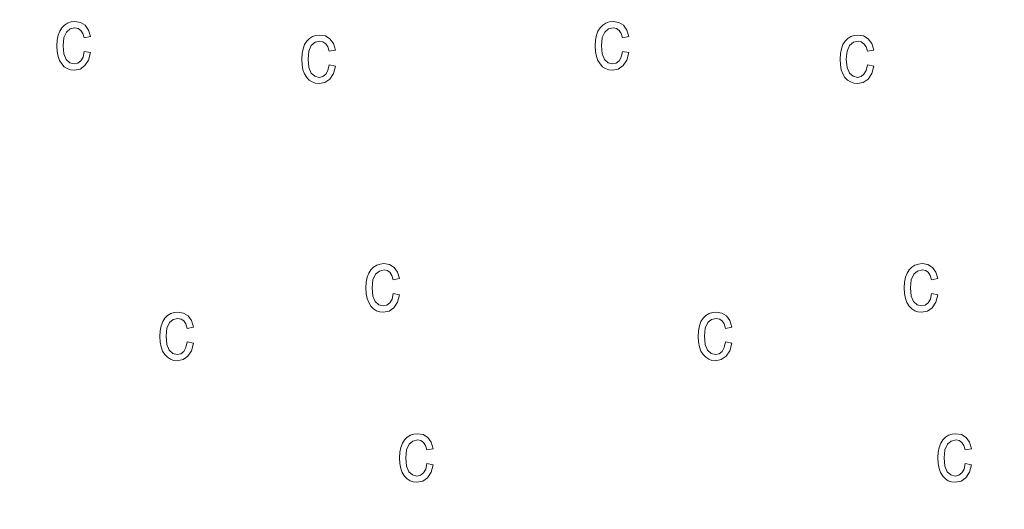
# Model space of a CAD drawing. Units: metres. Extents: x 596967 to 601464, y 691906 to 694939.
# Drawn here: x 598916 to 599005, y 692772 to 692817 of the extents above; entities that cross this region are included whole.
import ezdxf

# ---------------------------------------------------------------- set-up
doc = ezdxf.new("R2010")
doc.units = ezdxf.units.M
doc.header["$MEASUREMENT"] = 0
for name, color, linetype, lineweight in [('Carátula', 7, 'Continuous', 0), ('Elementos auxiliares', 7, 'Continuous', 0), ('Entidades rústicas y varios', 7, 'Continuous', 0)]:
    doc.layers.add(name, color=color, linetype=linetype, lineweight=lineweight)

msp = doc.modelspace()

# ---------------------------------------------------------------- linework, layer by layer
at = {"layer": 'Carátula', "color": 7, "linetype": 'Continuous', "lineweight": 0}
msp.add_3dface([(597009.2930000001, 691906.3160000001), (601463.837, 691969.71), (601421.574, 694939.4199999999), (596967.03, 694876.0260000001)], dxfattribs=at)
msp.add_3dface([(597009.2930000001, 691906.3160000001), (601463.837, 691969.71), (601421.574, 694939.4199999999), (596967.03, 694876.0260000001)], dxfattribs=at)
at = {"layer": 'Elementos auxiliares', "color": 250, "linetype": 'Continuous', "lineweight": 0}
msp.add_3dface([(597873.25, 692312.7), (597840.94, 694625.8600000001), (601270.25, 694674.6799999999), (601303.72, 692361.52)], dxfattribs=at)
at = {"layer": 'Entidades rústicas y varios', "color": 33, "linetype": 'Continuous', "lineweight": 0, "flags": 128}
for points in [[(598921.452, 692814.0830000001), (598921.342, 692813.5730000001), (598921.142, 692813.223), (598920.872, 692813.023), (598920.5419999999, 692812.953), (598920.142, 692813.0430000001), (598919.8119999999, 692813.3430000001), (598919.602, 692813.8530000001), (598919.5320000001, 692814.6030000001), (598919.602, 692815.3430000001), (598919.8319999999, 692815.8430000001), (598920.182, 692816.1329999999), (598920.612, 692816.233), (598920.892, 692816.173), (598921.142, 692816.003), (598921.3319999999, 692815.723), (598921.452, 692815.3230000001), (598922.0220000001, 692815.443), (598921.842, 692816.033), (598921.5320000001, 692816.463), (598921.112, 692816.713), (598920.602, 692816.8030000001), (598920.2520000001, 692816.763), (598919.942, 692816.663), (598919.662, 692816.483), (598919.422, 692816.243), (598919.2220000001, 692815.933), (598919.0819999999, 692815.5530000001), (598918.9920000001, 692815.1130000001), (598918.962, 692814.5930000001), (598918.9920000001, 692814.0830000001), (598919.0719999999, 692813.6329999999), (598919.212, 692813.253), (598919.412, 692812.943), (598919.642, 692812.693), (598919.912, 692812.523), (598920.212, 692812.413), (598920.5419999999, 692812.3829999999), (598921.0719999999, 692812.483), (598921.5120000001, 692812.7930000001), (598921.842, 692813.283), (598922.0220000001, 692813.973)], [(598970.422, 692814.0830000001), (598970.3119999999, 692813.5730000001), (598970.112, 692813.223), (598969.842, 692813.023), (598969.5120000001, 692812.953), (598969.112, 692813.0430000001), (598968.7820000001, 692813.3430000001), (598968.5719999999, 692813.8530000001), (598968.5020000001, 692814.6030000001), (598968.5719999999, 692815.3430000001), (598968.8019999999, 692815.8430000001), (598969.152, 692816.1329999999), (598969.5819999999, 692816.233), (598969.862, 692816.173), (598970.112, 692816.003), (598970.3019999999, 692815.723), (598970.422, 692815.3230000001), (598970.9920000001, 692815.443), (598970.8119999999, 692816.033), (598970.5020000001, 692816.463), (598970.0819999999, 692816.713), (598969.5719999999, 692816.8030000001), (598969.2220000001, 692816.763), (598968.912, 692816.663), (598968.632, 692816.483), (598968.392, 692816.243), (598968.192, 692815.933), (598968.0519999999, 692815.5530000001), (598967.962, 692815.1130000001), (598967.932, 692814.5930000001), (598967.962, 692814.0830000001), (598968.0419999999, 692813.6329999999), (598968.182, 692813.253), (598968.382, 692812.943), (598968.612, 692812.693), (598968.882, 692812.523), (598969.182, 692812.413), (598969.5120000001, 692812.3829999999), (598970.0419999999, 692812.483), (598970.4820000001, 692812.7930000001), (598970.8119999999, 692813.283), (598970.9920000001, 692813.973)], [(598943.7320000001, 692812.8530000001), (598943.622, 692812.3530000001), (598943.422, 692812.003), (598943.152, 692811.7930000001), (598942.8219999999, 692811.723), (598942.422, 692811.8230000001), (598942.092, 692812.1130000001), (598941.882, 692812.6229999999), (598941.8119999999, 692813.3829999999), (598941.882, 692814.1130000001), (598942.112, 692814.6229999999), (598942.462, 692814.913), (598942.892, 692815.013), (598943.172, 692814.953), (598943.422, 692814.783), (598943.612, 692814.503), (598943.7320000001, 692814.1030000001), (598944.3019999999, 692814.213), (598944.122, 692814.8130000001), (598943.8119999999, 692815.233), (598943.392, 692815.493), (598942.882, 692815.5730000001), (598942.5320000001, 692815.5430000001), (598942.2220000001, 692815.433), (598941.942, 692815.263), (598941.702, 692815.023), (598941.5020000001, 692814.713), (598941.362, 692814.3330000001), (598941.2720000001, 692813.8829999999), (598941.2420000001, 692813.3729999999), (598941.2720000001, 692812.8530000001), (598941.352, 692812.413), (598941.4920000001, 692812.033), (598941.692, 692811.723), (598941.922, 692811.473), (598942.192, 692811.3030000001), (598942.4920000001, 692811.193), (598942.8219999999, 692811.163), (598943.352, 692811.263), (598943.7919999999, 692811.5630000001), (598944.122, 692812.0630000001), (598944.3019999999, 692812.743)], [(598992.702, 692812.8530000001), (598992.592, 692812.3530000001), (598992.392, 692812.003), (598992.122, 692811.7930000001), (598991.7919999999, 692811.723), (598991.392, 692811.8230000001), (598991.0619999999, 692812.1130000001), (598990.852, 692812.6229999999), (598990.7820000001, 692813.3829999999), (598990.852, 692814.1130000001), (598991.0819999999, 692814.6229999999), (598991.432, 692814.913), (598991.862, 692815.013), (598992.142, 692814.953), (598992.392, 692814.783), (598992.5819999999, 692814.503), (598992.702, 692814.1030000001), (598993.2720000001, 692814.213), (598993.092, 692814.8130000001), (598992.7820000001, 692815.233), (598992.362, 692815.493), (598991.852, 692815.5730000001), (598991.5020000001, 692815.5430000001), (598991.192, 692815.433), (598990.912, 692815.263), (598990.672, 692815.023), (598990.4720000001, 692814.713), (598990.3319999999, 692814.3330000001), (598990.2420000001, 692813.8829999999), (598990.212, 692813.3729999999), (598990.2420000001, 692812.8530000001), (598990.3219999999, 692812.413), (598990.462, 692812.033), (598990.662, 692811.723), (598990.892, 692811.473), (598991.162, 692811.3030000001), (598991.462, 692811.193), (598991.7919999999, 692811.163), (598992.3219999999, 692811.263), (598992.7620000001, 692811.5630000001), (598993.092, 692812.0630000001), (598993.2720000001, 692812.743)], [(598949.5719999999, 692792.0530000001), (598949.462, 692791.5530000001), (598949.2620000001, 692791.193), (598948.9920000001, 692790.993), (598948.662, 692790.923), (598948.2620000001, 692791.023), (598947.932, 692791.3130000001), (598947.7220000001, 692791.8230000001), (598947.652, 692792.5830000001), (598947.7220000001, 692793.3130000001), (598947.952, 692793.8130000001), (598948.3019999999, 692794.1030000001), (598948.7320000001, 692794.203), (598949.0120000001, 692794.1429999999), (598949.2620000001, 692793.983), (598949.452, 692793.693), (598949.5719999999, 692793.3030000001), (598950.142, 692793.413), (598949.962, 692794.003), (598949.652, 692794.433), (598949.2320000001, 692794.683), (598948.7220000001, 692794.773), (598948.372, 692794.733), (598948.0619999999, 692794.6329999999), (598947.7820000001, 692794.463), (598947.5419999999, 692794.223), (598947.342, 692793.9029999999), (598947.202, 692793.533), (598947.112, 692793.0830000001), (598947.0819999999, 692792.5630000001), (598947.112, 692792.0530000001), (598947.192, 692791.6030000001), (598947.3319999999, 692791.223), (598947.5320000001, 692790.913), (598947.7620000001, 692790.673), (598948.0320000001, 692790.493), (598948.3319999999, 692790.3929999999), (598948.662, 692790.3530000001), (598949.192, 692790.453), (598949.632, 692790.763), (598949.962, 692791.253), (598950.142, 692791.943)], [(598998.5419999999, 692792.0530000001), (598998.432, 692791.5530000001), (598998.2320000001, 692791.193), (598997.962, 692790.993), (598997.632, 692790.923), (598997.2320000001, 692791.023), (598996.902, 692791.3130000001), (598996.692, 692791.8230000001), (598996.622, 692792.5830000001), (598996.692, 692793.3130000001), (598996.922, 692793.8130000001), (598997.2720000001, 692794.1030000001), (598997.702, 692794.203), (598997.9820000001, 692794.1429999999), (598998.2320000001, 692793.983), (598998.422, 692793.693), (598998.5419999999, 692793.3030000001), (598999.112, 692793.413), (598998.932, 692794.003), (598998.622, 692794.433), (598998.202, 692794.683), (598997.692, 692794.773), (598997.342, 692794.733), (598997.0320000001, 692794.6329999999), (598996.7520000001, 692794.463), (598996.5120000001, 692794.223), (598996.3119999999, 692793.9029999999), (598996.172, 692793.533), (598996.0819999999, 692793.0830000001), (598996.0519999999, 692792.5630000001), (598996.0819999999, 692792.0530000001), (598996.162, 692791.6030000001), (598996.3019999999, 692791.223), (598996.5020000001, 692790.913), (598996.7320000001, 692790.673), (598997.0020000001, 692790.493), (598997.3019999999, 692790.3929999999), (598997.632, 692790.3530000001), (598998.162, 692790.453), (598998.602, 692790.763), (598998.932, 692791.253), (598999.112, 692791.943)], [(598930.8319999999, 692787.6429999999), (598930.712, 692787.1329999999), (598930.5120000001, 692786.783), (598930.2420000001, 692786.5730000001), (598929.922, 692786.503), (598929.5120000001, 692786.6030000001), (598929.192, 692786.9029999999), (598928.9720000001, 692787.413), (598928.902, 692788.163), (598928.9820000001, 692788.8929999999), (598929.212, 692789.4029999999), (598929.5519999999, 692789.693), (598929.9820000001, 692789.7930000001), (598930.2720000001, 692789.733), (598930.5120000001, 692789.5630000001), (598930.702, 692789.283), (598930.8319999999, 692788.8829999999), (598931.392, 692788.993), (598931.2220000001, 692789.5930000001), (598930.912, 692790.013), (598930.4820000001, 692790.273), (598929.9720000001, 692790.3530000001), (598929.632, 692790.3230000001), (598929.3219999999, 692790.223), (598929.0419999999, 692790.0430000001), (598928.7919999999, 692789.8030000001), (598928.592, 692789.493), (598928.452, 692789.1130000001), (598928.362, 692788.663), (598928.342, 692788.1529999999), (598928.362, 692787.6329999999), (598928.452, 692787.193), (598928.5819999999, 692786.8130000001), (598928.7820000001, 692786.503), (598929.0220000001, 692786.253), (598929.2919999999, 692786.0830000001), (598929.5819999999, 692785.973), (598929.912, 692785.943), (598930.442, 692786.0430000001), (598930.892, 692786.3430000001), (598931.212, 692786.8430000001), (598931.392, 692787.523)], [(598979.8019999999, 692787.6429999999), (598979.682, 692787.1329999999), (598979.4820000001, 692786.783), (598979.212, 692786.5730000001), (598978.892, 692786.503), (598978.4820000001, 692786.6030000001), (598978.162, 692786.9029999999), (598977.942, 692787.413), (598977.872, 692788.163), (598977.952, 692788.8929999999), (598978.182, 692789.4029999999), (598978.5220000001, 692789.693), (598978.952, 692789.7930000001), (598979.2420000001, 692789.733), (598979.4820000001, 692789.5630000001), (598979.672, 692789.283), (598979.8019999999, 692788.8829999999), (598980.362, 692788.993), (598980.192, 692789.5930000001), (598979.882, 692790.013), (598979.452, 692790.273), (598978.942, 692790.3530000001), (598978.602, 692790.3230000001), (598978.2919999999, 692790.223), (598978.0120000001, 692790.0430000001), (598977.7620000001, 692789.8030000001), (598977.5619999999, 692789.493), (598977.422, 692789.1130000001), (598977.3319999999, 692788.663), (598977.3119999999, 692788.1529999999), (598977.3319999999, 692787.6329999999), (598977.422, 692787.193), (598977.5519999999, 692786.8130000001), (598977.7520000001, 692786.503), (598977.9920000001, 692786.253), (598978.2620000001, 692786.0830000001), (598978.5519999999, 692785.973), (598978.882, 692785.943), (598979.412, 692786.0430000001), (598979.862, 692786.3430000001), (598980.182, 692786.8430000001), (598980.362, 692787.523)], [(598952.632, 692776.5730000001), (598952.5220000001, 692776.0730000001), (598952.3219999999, 692775.723), (598952.0519999999, 692775.513), (598951.7220000001, 692775.443), (598951.3219999999, 692775.5430000001), (598950.9920000001, 692775.8330000001), (598950.7820000001, 692776.3430000001), (598950.712, 692777.1030000001), (598950.7820000001, 692777.8330000001), (598951.0120000001, 692778.3430000001), (598951.362, 692778.6329999999), (598951.7919999999, 692778.733), (598952.0719999999, 692778.673), (598952.3219999999, 692778.503), (598952.5120000001, 692778.223), (598952.632, 692777.8230000001), (598953.202, 692777.933), (598953.0220000001, 692778.533), (598952.712, 692778.953), (598952.2919999999, 692779.213), (598951.7820000001, 692779.2930000001), (598951.432, 692779.263), (598951.122, 692779.1529999999), (598950.842, 692778.983), (598950.602, 692778.743), (598950.402, 692778.433), (598950.2620000001, 692778.0530000001), (598950.172, 692777.6030000001), (598950.142, 692777.0930000001), (598950.172, 692776.5730000001), (598950.2520000001, 692776.1329999999), (598950.392, 692775.753), (598950.592, 692775.443), (598950.8219999999, 692775.193), (598951.092, 692775.023), (598951.392, 692774.913), (598951.7220000001, 692774.8829999999), (598952.2520000001, 692774.983), (598952.692, 692775.283), (598953.0220000001, 692775.783), (598953.202, 692776.463)], [(599001.602, 692776.5730000001), (599001.4920000001, 692776.0730000001), (599001.2919999999, 692775.723), (599001.0220000001, 692775.513), (599000.692, 692775.443), (599000.2919999999, 692775.5430000001), (598999.962, 692775.8330000001), (598999.7520000001, 692776.3430000001), (598999.682, 692777.1030000001), (598999.7520000001, 692777.8330000001), (598999.9820000001, 692778.3430000001), (599000.3319999999, 692778.6329999999), (599000.7620000001, 692778.733), (599001.0419999999, 692778.673), (599001.2919999999, 692778.503), (599001.4820000001, 692778.223), (599001.602, 692777.8230000001), (599002.172, 692777.933), (599001.9920000001, 692778.533), (599001.682, 692778.953), (599001.2620000001, 692779.213), (599000.7520000001, 692779.2930000001), (599000.402, 692779.263), (599000.092, 692779.1529999999), (598999.8119999999, 692778.983), (598999.5719999999, 692778.743), (598999.372, 692778.433), (598999.2320000001, 692778.0530000001), (598999.142, 692777.6030000001), (598999.112, 692777.0930000001), (598999.142, 692776.5730000001), (598999.2220000001, 692776.1329999999), (598999.362, 692775.753), (598999.5619999999, 692775.443), (598999.7919999999, 692775.193), (599000.0619999999, 692775.023), (599000.362, 692774.913), (599000.692, 692774.8829999999), (599001.2220000001, 692774.983), (599001.662, 692775.283), (599001.9920000001, 692775.783), (599002.172, 692776.463)]]:
    msp.add_lwpolyline(points, close=True, dxfattribs=at)

doc.saveas('drawing.dxf')
